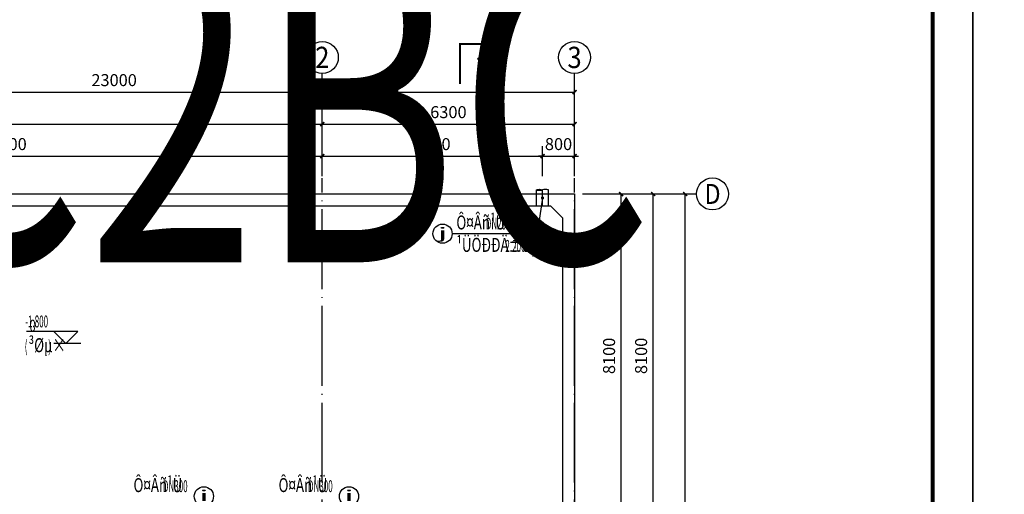
# Model space of a CAD drawing. Extents: x 117759 to 556302, y -119811 to -37616.
# Drawn here: x 256371 to 280964, y -68959 to -57088 of the extents above; entities that cross this region are included whole.
import ezdxf
from ezdxf.enums import TextEntityAlignment as Align

# ---------------------------------------------------------------- set-up
doc = ezdxf.new("R2010")
doc.units = 0
doc.header["$LTSCALE"] = 1000
doc.header["$MEASUREMENT"] = 0
doc.linetypes.add('DOTE', pattern=[2.42, 2, -0.2, 0.02, -0.2])
for name, color, linetype in [('AXIS', 3, 'Continuous'), ('AXIS_TEXT', 7, 'Continuous'), ('DIM_ELEV', 3, 'Continuous'), ('DIM_LEAD', 3, 'Continuous'), ('DIM_SYMB', 3, 'Continuous'), ('DOTE', 8, 'DOTE'), ('FILL', 8, 'Continuous'), ('pipe', 6, 'Continuous'), ('PUB_TEXT', 7, 'Continuous'), ('PUB_TITLE', 4, 'Continuous'), ('WALL', 1, 'Continuous')]:
    doc.layers.add(name, color=color, linetype=linetype)
doc.layers.add('Viet-TEXT', color=50, linetype='Continuous', lineweight=15)
doc.styles.add('\\M+5CBCE\\M+5CCE5', font='SimSun.ttf', dxfattribs={"width": 0.8})
doc.styles.add('\\M+5CEC4\\M+5D7D6\\M+5B1EA\\M+5D7A2', font='SIMPLEX', dxfattribs={"width": 0.7, "bigfont": 'HZTXT'})
doc.styles.add('_TCH_AXIS', font='COMPLEX', dxfattribs={"bigfont": 'GBCBIG'})
doc.styles.add('_TCH_DIM', font='SIMPLEX.shx', dxfattribs={"width": 0.7, "bigfont": 'hztxt.shx'})
doc.styles.add('_TCH_LABEL', font='COMPLEX', dxfattribs={"bigfont": 'GBCBIG'})
doc.styles.add('COMPLEX', font='COMPLEX')
doc.styles.add('DIM_FONT', font='SIMPLEX', dxfattribs={"width": 0.8, "bigfont": 'HZTXT'})
doc.styles.add('TViet', font='arial.ttf', dxfattribs={"width": 0.7})
doc.dimstyles.new('DIMN', dxfattribs={"dimtxt": 300, "dimasz": 100, "dimexe": 250, "dimexo": 300, "dimgap": 150, "dimtad": 1, "dimdec": 0, "dimzin": 0, "dimdsep": 46, "dimtxsty": 'DIM_FONT', "dimblk": 'ARCHTICK', "dimcen": 0.09, "dimdle": 1.5, "dimclrt": 7, "dimazin": 2, "dimtfac": 1, "dimtdec": 0, "dimtix": 1, "dimtmove": 2, "dimatfit": 3, "dimfxl": 0, "dimtolj": 1, "dimtzin": 0, "dimarcsym": 0})

# ---------------------------------------------------------------- blocks, each defined once
blk = doc.blocks.new('_AXISO')
blk.add_circle((0, 0), 0.5)
at = {"layer": 'AXIS_TEXT', "style": 'COMPLEX', "width": 1.041667}
blk.add_attdef('A', text='', height=0.56, dxfattribs=at).set_placement((-0.25, -0.28), (0.25, -0.28), align=Align.FIT)
blk = doc.blocks.new('_ArchTick')
at = {"color": 0, "linetype": 'ByBlock', "const_width": 0.4}
blk.add_lwpolyline([(-0.5, -0.5), (0.5, 0.5)], dxfattribs=at)
blk = doc.blocks.new('*D507')
at = {"layer": 'AXIS', "color": 0, "lineweight": -2, "transparency": 16777216}
for p, q in [((248029, -60998), (248029, -60250)), ((263929, -60998), (263929, -60250)), ((248028, -60500), (263931, -60500))]:
    blk.add_line(p, q, dxfattribs=at)
at = {"layer": 'Defpoints', "color": 0, "transparency": 16777216}
for p in [(263929, -60500), (248029, -61298), (263929, -61298)]:
    blk.add_point(p, dxfattribs=at)
at = {"layer": 'AXIS', "color": 0, "lineweight": -2, "transparency": 16777216, "xscale": 100, "yscale": 100, "zscale": 100, "rotation": 180}
blk.add_blockref('_ArchTick', (248029, -60500), dxfattribs=at)
at = {"layer": 'AXIS', "color": 0, "lineweight": -2, "transparency": 16777216, "xscale": 100, "yscale": 100, "zscale": 100}
blk.add_blockref('_ArchTick', (263929, -60500), dxfattribs=at)
at = {"layer": 'AXIS', "color": 7, "transparency": 16777216, "insert": (255979, -60200), "char_height": 300, "attachment_point": 5, "style": 'DIM_FONT'}
blk.add_mtext('\\A1;15900', dxfattribs=at)
blk = doc.blocks.new('*D508')
at = {"layer": 'AXIS', "color": 0, "lineweight": -2, "transparency": 16777216}
for p, q in [((263929, -60998), (263929, -60250)), ((269429, -60998), (269429, -60250)), ((263928, -60500), (269431, -60500))]:
    blk.add_line(p, q, dxfattribs=at)
at = {"layer": 'Defpoints', "color": 0, "transparency": 16777216}
for p in [(269429, -60500), (263929, -61298), (269429, -61298)]:
    blk.add_point(p, dxfattribs=at)
at = {"layer": 'AXIS', "color": 0, "lineweight": -2, "transparency": 16777216, "xscale": 100, "yscale": 100, "zscale": 100, "rotation": 180}
blk.add_blockref('_ArchTick', (263929, -60500), dxfattribs=at)
at = {"layer": 'AXIS', "color": 0, "lineweight": -2, "transparency": 16777216, "xscale": 100, "yscale": 100, "zscale": 100}
blk.add_blockref('_ArchTick', (269429, -60500), dxfattribs=at)
at = {"layer": 'AXIS', "color": 7, "transparency": 16777216, "insert": (266679, -60200), "char_height": 300, "attachment_point": 5, "style": 'DIM_FONT'}
blk.add_mtext('\\A1;5500', dxfattribs=at)
blk = doc.blocks.new('*D509')
at = {"layer": 'AXIS', "color": 0, "lineweight": -2, "transparency": 16777216}
for p, q in [((269429, -60998), (269429, -60250)), ((270229, -60998), (270229, -60250)), ((269429, -60500), (269329, -60500)), ((269429, -60500), (270229, -60500)), ((270229, -60500), (270329, -60500))]:
    blk.add_line(p, q, dxfattribs=at)
at = {"layer": 'Defpoints', "color": 0, "transparency": 16777216}
for p in [(270229, -60500), (269429, -61298), (270229, -61298)]:
    blk.add_point(p, dxfattribs=at)
at = {"layer": 'AXIS', "color": 0, "lineweight": -2, "transparency": 16777216, "xscale": 100, "yscale": 100, "zscale": 100}
blk.add_blockref('_ArchTick', (269429, -60500), dxfattribs=at)
at = {"layer": 'AXIS', "color": 0, "lineweight": -2, "transparency": 16777216, "xscale": 100, "yscale": 100, "zscale": 100, "rotation": 180}
blk.add_blockref('_ArchTick', (270229, -60500), dxfattribs=at)
at = {"layer": 'AXIS', "color": 7, "transparency": 16777216, "insert": (269829, -60200), "char_height": 300, "attachment_point": 5, "style": 'DIM_FONT'}
blk.add_mtext('\\A1;800', dxfattribs=at)
blk = doc.blocks.new('*D531')
at = {"layer": 'AXIS', "color": 0, "lineweight": -2, "transparency": 16777216}
for p, q in [((270607, -61447), (271642, -61447)), ((271392, -69548), (271392, -61445)), ((270607, -69547), (271642, -69547))]:
    blk.add_line(p, q, dxfattribs=at)
at = {"layer": 'Defpoints', "color": 0, "transparency": 16777216}
for p in [(270307, -61447), (271392, -61447), (270307, -69547)]:
    blk.add_point(p, dxfattribs=at)
at = {"layer": 'AXIS', "color": 0, "lineweight": -2, "transparency": 16777216, "xscale": 100, "yscale": 100, "zscale": 100}
for p, rotation in [((271392, -61447), 90), ((271392, -69547), 270)]:
    blk.add_blockref('_ArchTick', p, dxfattribs=dict(at, rotation=rotation))
at = {"layer": 'AXIS', "color": 7, "transparency": 16777216, "insert": (271092, -65497), "char_height": 300, "attachment_point": 5, "rotation": 90, "style": 'DIM_FONT'}
blk.add_mtext('\\A1;8100', dxfattribs=at)
blk = doc.blocks.new('*D567')
at = {"layer": 'AXIS', "color": 0, "lineweight": -2, "transparency": 16777216}
for p, q in [((270732, -61447), (272442, -61447)), ((272192, -69548), (272192, -61445)), ((270732, -69547), (272442, -69547))]:
    blk.add_line(p, q, dxfattribs=at)
at = {"layer": 'Defpoints', "color": 0, "transparency": 16777216}
for p in [(270432, -61447), (272192, -61447), (270432, -69547)]:
    blk.add_point(p, dxfattribs=at)
at = {"layer": 'AXIS', "color": 0, "lineweight": -2, "transparency": 16777216, "xscale": 100, "yscale": 100, "zscale": 100}
for p, rotation in [((272192, -61447), 90), ((272192, -69547), 270)]:
    blk.add_blockref('_ArchTick', p, dxfattribs=dict(at, rotation=rotation))
at = {"layer": 'AXIS', "color": 7, "transparency": 16777216, "insert": (271892, -65497), "char_height": 300, "attachment_point": 5, "rotation": 90, "style": 'DIM_FONT'}
blk.add_mtext('\\A1;8100', dxfattribs=at)
blk = doc.blocks.new('*D568')
at = {"layer": 'AXIS', "color": 0, "lineweight": -2, "transparency": 16777216}
for p, q in [((270607, -61447), (273242, -61447)), ((272992, -89448), (272992, -61445)), ((270607, -89447), (273242, -89447))]:
    blk.add_line(p, q, dxfattribs=at)
at = {"layer": 'Defpoints', "color": 0, "transparency": 16777216}
for p in [(270307, -61447), (272992, -61447), (270307, -89447)]:
    blk.add_point(p, dxfattribs=at)
at = {"layer": 'AXIS', "color": 0, "lineweight": -2, "transparency": 16777216, "xscale": 100, "yscale": 100, "zscale": 100}
for p, rotation in [((272992, -61447), 90), ((272992, -89447), 270)]:
    blk.add_blockref('_ArchTick', p, dxfattribs=dict(at, rotation=rotation))
at = {"layer": 'AXIS', "color": 7, "transparency": 16777216, "insert": (272692, -75447), "char_height": 300, "attachment_point": 5, "rotation": 90, "style": 'DIM_FONT'}
blk.add_mtext('\\A1;28000', dxfattribs=at)
blk = doc.blocks.new('*D573')
at = {"layer": 'AXIS', "color": 0, "lineweight": -2, "transparency": 16777216}
for p, q in [((247229, -60698), (247229, -59450)), ((263929, -60698), (263929, -59450)), ((247228, -59700), (263931, -59700))]:
    blk.add_line(p, q, dxfattribs=at)
at = {"layer": 'Defpoints', "color": 0, "transparency": 16777216}
for p in [(263929, -59700), (247229, -60998), (263929, -60998)]:
    blk.add_point(p, dxfattribs=at)
at = {"layer": 'AXIS', "color": 0, "lineweight": -2, "transparency": 16777216, "xscale": 100, "yscale": 100, "zscale": 100, "rotation": 180}
blk.add_blockref('_ArchTick', (247229, -59700), dxfattribs=at)
at = {"layer": 'AXIS', "color": 0, "lineweight": -2, "transparency": 16777216, "xscale": 100, "yscale": 100, "zscale": 100}
blk.add_blockref('_ArchTick', (263929, -59700), dxfattribs=at)
at = {"layer": 'AXIS', "color": 7, "transparency": 16777216, "insert": (255579, -59400), "char_height": 300, "attachment_point": 5, "style": 'DIM_FONT'}
blk.add_mtext('\\A1;16700', dxfattribs=at)
blk = doc.blocks.new('*D574')
at = {"layer": 'AXIS', "color": 0, "lineweight": -2, "transparency": 16777216}
for p, q in [((263929, -60698), (263929, -59450)), ((270229, -60698), (270229, -59450)), ((263928, -59700), (270231, -59700))]:
    blk.add_line(p, q, dxfattribs=at)
at = {"layer": 'Defpoints', "color": 0, "transparency": 16777216}
for p in [(270229, -59700), (263929, -60998), (270229, -60998)]:
    blk.add_point(p, dxfattribs=at)
at = {"layer": 'AXIS', "color": 0, "lineweight": -2, "transparency": 16777216, "xscale": 100, "yscale": 100, "zscale": 100, "rotation": 180}
blk.add_blockref('_ArchTick', (263929, -59700), dxfattribs=at)
at = {"layer": 'AXIS', "color": 0, "lineweight": -2, "transparency": 16777216, "xscale": 100, "yscale": 100, "zscale": 100}
blk.add_blockref('_ArchTick', (270229, -59700), dxfattribs=at)
at = {"layer": 'AXIS', "color": 7, "transparency": 16777216, "insert": (267079, -59400), "char_height": 300, "attachment_point": 5, "style": 'DIM_FONT'}
blk.add_mtext('\\A1;6300', dxfattribs=at)
blk = doc.blocks.new('*D575')
at = {"layer": 'AXIS', "color": 0, "lineweight": -2, "transparency": 16777216}
for p, q in [((247229, -60698), (247229, -58650)), ((270229, -60698), (270229, -58650)), ((247228, -58900), (270231, -58900))]:
    blk.add_line(p, q, dxfattribs=at)
at = {"layer": 'Defpoints', "color": 0, "transparency": 16777216}
for p in [(270229, -58900), (247229, -60998), (270229, -60998)]:
    blk.add_point(p, dxfattribs=at)
at = {"layer": 'AXIS', "color": 0, "lineweight": -2, "transparency": 16777216, "xscale": 100, "yscale": 100, "zscale": 100, "rotation": 180}
blk.add_blockref('_ArchTick', (247229, -58900), dxfattribs=at)
at = {"layer": 'AXIS', "color": 0, "lineweight": -2, "transparency": 16777216, "xscale": 100, "yscale": 100, "zscale": 100}
blk.add_blockref('_ArchTick', (270229, -58900), dxfattribs=at)
at = {"layer": 'AXIS', "color": 7, "transparency": 16777216, "insert": (258729, -58600), "char_height": 300, "attachment_point": 5, "style": 'DIM_FONT'}
blk.add_mtext('\\A1;23000', dxfattribs=at)

msp = doc.modelspace()

# ---------------------------------------------------------------- linework, layer by layer
at = {"layer": 'AXIS'}
for p, q in [((263929.4, -60998.4), (263929.4, -58431.9)), ((270229.4, -60998.4), (270229.4, -58431.9)), ((270607.5, -61446.9), (273275.9, -61446.9))]:
    msp.add_line(p, q, dxfattribs=at)
at = {"layer": 'DIM_ELEV'}
for p, q in [((257821.7, -64889), (256539.3, -64889)), ((257521.7, -65189), (257221.7, -64889)), ((257521.7, -65189), (257821.7, -64889)), ((257894.2, -65189), (257221.7, -65189))]:
    msp.add_line(p, q, dxfattribs=at)
at = {"layer": 'DIM_LEAD'}
for p, q in [((269429.4, -61546.9), (269292, -62440.1)), ((269292, -62440.1), (267173, -62440.1))]:
    msp.add_line(p, q, dxfattribs=at)
at = {"layer": 'DIM_LEAD', "const_width": 40}
msp.add_lwpolyline([(269432.4, -61527.2, 1), (269426.3, -61566.7, 1)], format="xyb", close=True, dxfattribs=at)
at = {"layer": 'DIM_SYMB', "const_width": 50}
msp.add_lwpolyline([(267364.4, -58695.9), (267364.4, -57695.9), (267964.4, -57695.9)], dxfattribs=at)
at = {"layer": 'DOTE'}
for p, q in [((263929.4, -90446.9), (263929.4, -61048.1)), ((270229.4, -90446.9), (270229.4, -61048.1)), ((246229.4, -61446.9), (271229.4, -61446.9)), ((269429.4, -61746.9), (269429.4, -61346.9))]:
    msp.add_line(p, q, dxfattribs=at)
at = {"layer": 'FILL'}
msp.add_spline([(269578.7, -61346.9), (269500.8, -61331.6), (269428.7, -61346.9), (269349.8, -61361.8), (269278.7, -61346.9), (269361.9, -61330.3), (269428.7, -61346.9)], degree=3, dxfattribs=at)
at = {"layer": 'pipe'}
for p, q in [((269279.4, -61746.9), (269279.4, -61346.9)), ((269579.4, -61746.9), (269579.4, -61346.9))]:
    msp.add_line(p, q, dxfattribs=at)
at = {"layer": 'PUB_TITLE'}
for points in [[(238174, -107987), (280174, -107987), (280174, -48587), (238174, -48587)], [(280174, -107987), (322174, -107987), (322174, -48587), (280174, -48587)]]:
    msp.add_lwpolyline(points, close=True, dxfattribs=at)
at = {"layer": 'PUB_TITLE', "const_width": 100}
msp.add_lwpolyline([(239174, -106987), (279174, -106987), (279174, -51087), (239174, -51087)], close=True, dxfattribs=at)
at = {"layer": 'WALL'}
msp.add_lwpolyline([(270229.4, -89446.9), (247229.4, -89446.9), (247229.4, -61446.9), (270229.4, -61446.9)], close=True, dxfattribs=at)
msp.add_lwpolyline([(263929.4, -75946.9), (263929.4, -69546.9), (247829.4, -69546.9), (247529.4, -69246.9), (247529.4, -62046.9), (247829.4, -61746.9), (269629.4, -61746.9), (269929.4, -62046.9), (269929.4, -75946.9), (269629.4, -76246.9), (264229.4, -76246.9), (263929.4, -75946.9)], dxfattribs=at)

# ---------------------------------------------------------------- block references
at = {"layer": 'AXIS'}
ref = msp.add_blockref('_AXISO', (263929.4, -58031.9), dxfattribs=dict(at, xscale=800, yscale=800, zscale=800))
ref.add_attrib('A', '2', dxfattribs={"layer": 'AXIS_TEXT', "height": 532.5, "style": '_TCH_AXIS'}).set_placement((263751.9, -58298.2), (264106.9, -58298.2), align=Align.FIT)
ref = msp.add_blockref('_AXISO', (270229.4, -58031.9), dxfattribs=dict(at, xscale=800, yscale=800, zscale=800))
ref.add_attrib('A', '3', dxfattribs={"layer": 'AXIS_TEXT', "height": 532.5, "style": '_TCH_AXIS'}).set_placement((270051.9, -58298.2), (270406.9, -58298.2), align=Align.FIT)
ref = msp.add_blockref('_AXISO', (273675.9, -61446.9), dxfattribs=dict(at, xscale=800, yscale=800, zscale=800))
ref.add_attrib('A', 'D', dxfattribs={"layer": 'AXIS_TEXT', "height": 497.4, "style": '_TCH_AXIS'}).set_placement((273474.6, -61695.6), (273877.3, -61695.6), align=Align.FIT)
ref = msp.add_blockref('_AXISO', (266933, -62440.1), dxfattribs=dict(at, xscale=480, yscale=480, zscale=480))
ref.add_attrib('A', 'j', dxfattribs={"layer": 'AXIS_TEXT', "height": 268.8, "style": 'COMPLEX', "width": 3.125}).set_placement((266813, -62556.4), (267053, -62556.4), align=Align.FIT)
ref = msp.add_blockref('_AXISO', (260972.2, -69008.6), dxfattribs=dict(at, xscale=480, yscale=480, zscale=480))
ref.add_attrib('A', 'i', dxfattribs={"layer": 'AXIS_TEXT', "height": 268.8, "style": 'COMPLEX', "width": 2.678571}).set_placement((260852.2, -69124.9), (261092.2, -69124.9), align=Align.FIT)
ref = msp.add_blockref('_AXISO', (264595.3, -69008.6), dxfattribs=dict(at, xscale=480, yscale=480, zscale=480))
ref.add_attrib('A', 'i', dxfattribs={"layer": 'AXIS_TEXT', "height": 268.8, "style": 'COMPLEX', "width": 2.678571}).set_placement((264475.3, -69124.9), (264715.3, -69124.9), align=Align.FIT)

# ---------------------------------------------------------------- texts
at = {"layer": 'PUB_TEXT', "color": 2, "style": '\\M+5CBCE\\M+5CCE5', "width": 0.7}
msp.add_text('\\M+5C4BF\\M+5C2BC', height=8000, dxfattribs=at).set_placement((199468.3, -63157.5))
at = {"layer": 'PUB_TEXT'}
for s, height, style, width, p in [('3', 425, '_TCH_LABEL', 0.705882, (267768.9, -58447.3)), ('Ô¤Âñ¹Ü', 350, '\\M+5CEC4\\M+5D7D6\\M+5B1EA\\M+5D7A2', 0.7, (267278, -62335.1)), ('DN200', 297.5, '\\M+5CEC4\\M+5D7D6\\M+5B1EA\\M+5D7A2', 0.494118, (268013, -62335.1)), ('¹ÜÖÐÐÄ±ê¸ß', 350, '\\M+5CEC4\\M+5D7D6\\M+5B1EA\\M+5D7A2', 0.7, (267278, -62895.1)), ('2.200', 297.5, '\\M+5CEC4\\M+5D7D6\\M+5B1EA\\M+5D7A2', 0.494118, (268503, -62895.1)), ('-1.800', 297.5, '_TCH_DIM', 0.494118, (256509.3, -64784)), ('(', 297.5, '_TCH_DIM', 0.494118, (256496.4, -65404.7, 0)), ('³Øµ×', 350, '_TCH_DIM', 0.7, (256594.4, -65404.7, 0)), (')', 297.5, '_TCH_DIM', 0.494118, (257084.4, -65404.7, 0)), ('Ô¤Âñ¹Ü', 350, '\\M+5CEC4\\M+5D7D6\\M+5B1EA\\M+5D7A2', 0.7, (259213.2, -68903.6)), ('DN300', 297.5, '\\M+5CEC4\\M+5D7D6\\M+5B1EA\\M+5D7A2', 0.494118, (259948.2, -68903.6)), ('Ô¤Âñ¹Ü', 350, '\\M+5CEC4\\M+5D7D6\\M+5B1EA\\M+5D7A2', 0.7, (262836.3, -68903.6)), ('DN300', 297.5, '\\M+5CEC4\\M+5D7D6\\M+5B1EA\\M+5D7A2', 0.494118, (263571.3, -68903.6))]:
    msp.add_text(s, height=height, dxfattribs=dict(at, style=style, width=width)).set_placement(p)
at = {"layer": 'Viet-TEXT', "style": 'TViet', "width": 0.7}
msp.add_text('0', height=300, dxfattribs=at).set_placement((256615.2, -64890.6))

# ---------------------------------------------------------------- dimensions: what is measured, and where the dimension line sits
at = {"layer": 'AXIS'}
for p1, p2, distance, picture, middle in [((247229.4, -60998.4), (270229.4, -60998.4), 2098.9, '*D575', (258729.4, -58599.5)), ((247229.4, -60998.4), (263929.4, -60998.4), 1298.9, '*D573', (255579.4, -59399.5)), ((263929.4, -60998.4), (270229.4, -60998.4), 1298.9, '*D574', (267079.4, -59399.5)), ((248029.4, -61298.4), (263929.4, -61298.4), 798.9, '*D507', (255979.4, -60199.5)), ((263929.4, -61298.4), (269429.4, -61298.4), 798.9, '*D508', (266679.4, -60199.5)), ((269429.4, -61298.4), (270229.4, -61298.4), 798.9, '*D509', (269829.4, -60199.5)), ((270307.5, -69546.9), (270307.5, -61446.9), -1084.6, '*D531', (271092.1, -65496.9)), ((270307.5, -89446.9), (270307.5, -61446.9), -2684.6, '*D568', (272692.1, -75446.9)), ((270431.7, -69546.9), (270431.7, -61446.9), -1760.4, '*D567', (271892.1, -65496.9))]:
    dim = msp.add_aligned_dim(p1=p1, p2=p2, distance=distance, dimstyle='DIMN', dxfattribs=at)
    dim.commit()
    dim.dimension.update_dxf_attribs({"geometry": picture, "text_midpoint": middle})

doc.saveas('drawing.dxf')
